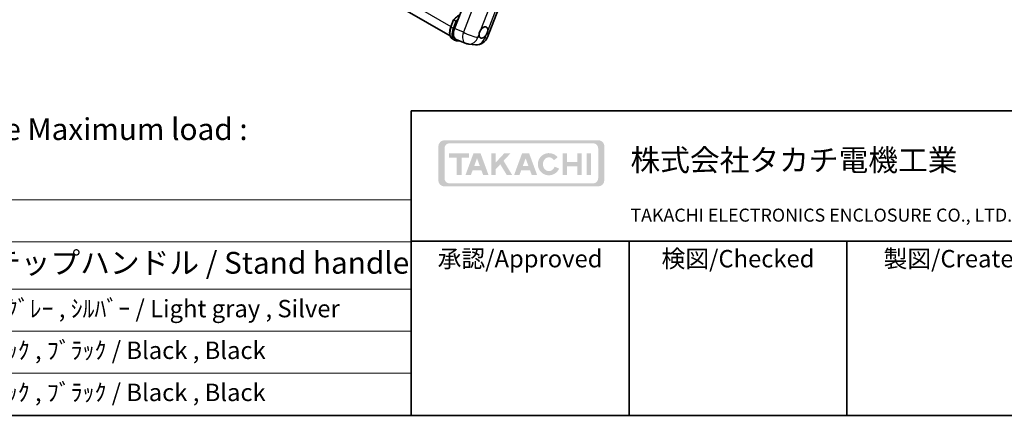
# Model space of a CAD drawing. Units: millimetres. Extents: x 0 to 12387, y 0 to 1686.
# Drawn here: x 991 to 1668, y 0 to 273 of the extents above; entities that cross this region are included whole.
import ezdxf
from ezdxf.enums import TextEntityAlignment as Align

# ---------------------------------------------------------------- set-up
doc = ezdxf.new("R2010")
doc.units = ezdxf.units.MM
doc.header["$LTSCALE"] = 6
for name, color, linetype, lineweight in [('Border (ISO)', 7, 'Continuous', 35), ('Hatch (ISO)', 1, 'Continuous', 18), ('Symbol (ISO)', 7, 'Continuous', 18), ('Title (ISO)', 7, 'Continuous', 35), ('Visible (ISO)', 7, 'Continuous', 35), ('Visible Narrow (ISO)', 7, 'Continuous', 25)]:
    doc.layers.add(name, color=color, linetype=linetype, lineweight=lineweight)
doc.styles.add('Note Text (TK)', font='txt')
doc.styles.add('Note Text (TK2)', font='txt')
doc.styles.add('文字スタイル67', font='arial.ttf')

# ---------------------------------------------------------------- blocks, each defined once
blk = doc.blocks.new('図面枠 tk図枠')
at = {"layer": 'Border (ISO)'}
blk.add_line((14.50000000000001, 8.000000000000007), (405.4999999999999, 8.000000000000007), dxfattribs=at)
blk = doc.blocks.new('表題欄 tk表題欄')
at = {"layer": 'Hatch (ISO)'}
h = blk.add_hatch(color=256, dxfattribs=at)
edge = h.paths.add_edge_path(flags=0)
edge.add_arc((95.57537688673352, 236.2990653650367), 0.5958259999999996, 269.9999999999897, 360)
edge.add_line((96.17120288673351, 236.2990653650368), (96.17120288673348, 239.7107813650365))
edge.add_arc((95.5753768867335, 239.7107813650366), 0.5958259999999996, 0, 90.0000000000068)
edge.add_line((95.57537688673342, 240.3066073650366), (79.13710888673356, 240.3066073650366))
edge.add_arc((79.13710888673353, 239.7107813650366), 0.5958259999999996, 89.99999999999744, 180)
edge.add_line((78.54128288673353, 239.7107813650365), (78.54128288673331, 236.2990653650368))
edge.add_arc((79.13710888673332, 236.2990653650365), 0.5958259999999996, 180, 270.0000000000231)
edge.add_line((79.13710888673356, 235.7032393650365), (95.57537688673342, 235.7032393650367))
edge = h.paths.add_edge_path()
edge.add_line((77.83935088673357, 239.9556413650366), (77.83935088673357, 236.0542053650368))
edge.add_arc((78.54128288673346, 236.0542053650367), 0.7019319999998935, 180, 270.0000000000087)
edge.add_line((78.54128288673357, 235.3522733650368), (96.17120288673352, 235.3522733650368))
edge.add_arc((96.17120288673351, 236.0542053650367), 0.7019319999998921, 270, 360)
edge.add_line((96.8731348867334, 236.0542053650368), (96.87313488673352, 239.9556413650366))
edge.add_arc((96.1712028867336, 239.9556413650367), 0.7019319999998921, 0, 90.00000000000873)
edge.add_line((96.17120288673348, 240.6575733650367), (78.54128288673357, 240.6575733650366))
edge.add_arc((78.54128288673357, 239.9556413650366), 0.7019319999999984, 90, 180)
for points in [[(79.07181288673355, 239.1476033650369), (79.07181288673355, 238.6578833650367), (79.92066088673353, 238.6578833650367), (79.92066088673353, 236.6581933650368), (80.50832488673353, 236.6581933650368), (80.50832488673353, 238.6578833650367), (81.35717288673355, 238.6578833650367), (81.35717288673355, 239.1476033650369)], [(85.68407849525303, 236.6581933650368), (84.9434673993943, 237.8918698287545), (84.41792288673358, 237.3246628822781), (84.41792288673358, 236.6581933650368), (83.89555488673355, 236.6581933650368), (83.89555488673355, 239.1476033650369), (84.41792288673358, 239.1476033650369), (84.41792288673358, 238.0993979968839), (85.38913556809511, 239.1476033650369), (86.10696490847272, 239.1476033650369), (85.31925422435492, 238.2974470774499), (86.30334488673353, 236.6581933650368)], [(92.09142939614459, 239.1476033650369), (92.09142939614459, 236.6581933650368), (92.60971639614465, 236.6581933650368), (92.60971639614465, 237.6580383650368), (93.76872039614462, 237.6580383650368), (93.76872039614462, 236.6581933650368), (94.28700739614459, 236.6581933650368), (94.28700739614459, 239.1476033650369), (93.76872039614462, 239.1476033650369), (93.76872039614462, 238.1477583650367), (92.60971639614465, 238.1477583650367), (92.60971639614465, 239.1476033650369)], [(94.84202339614467, 239.1476033650369), (94.84202339614467, 236.6581933650368), (95.36439139614473, 236.6581933650368), (95.36439139614473, 239.1476033650369)]]:
    blk.add_hatch(color=256, dxfattribs=at).paths.add_polyline_path(points)
h = blk.add_hatch(color=256, dxfattribs=at)
h.paths.add_polyline_path([(82.59020695886475, 237.7110913650368), (81.95242681460243, 237.7110913650368), (82.27131688673356, 238.5794973650367)], flags=0)
h.paths.add_polyline_path([(82.77903014574996, 237.1968853650368), (81.76360362771717, 237.1968853650368), (81.56578886050404, 236.6581933650368), (80.94907288673355, 236.6581933650368), (81.86321688673357, 239.1476033650369), (82.67941688673353, 239.1476033650369), (83.59356088673351, 236.6581933650368), (82.97684491296302, 236.6581933650368)])
h = blk.add_hatch(color=256, dxfattribs=at)
h.paths.add_polyline_path([(87.52707281460246, 237.7110913650368), (88.16485295886469, 237.7110913650368), (87.84596288673359, 238.5794973650367)], flags=0)
h.paths.add_polyline_path([(87.14043486050403, 236.6581933650368), (87.3382496277172, 237.1968853650368), (88.35367614574989, 237.1968853650368), (88.551490912963, 236.6581933650368), (89.16820688673343, 236.6581933650368), (88.25406288673352, 239.1476033650369), (87.43786288673356, 239.1476033650369), (86.52371888673358, 236.6581933650368)])
h = blk.add_hatch(color=256, dxfattribs=at)
edge = h.paths.add_edge_path()
edge.add_arc((90.52309888673334, 237.9028983650369), 1.273272000000011, 38.55054079078439, 336.5820184016556)
edge.add_line((91.69149139614446, 237.3968543650369), (91.17255542714857, 237.6216113977801))
edge.add_ellipse((90.52309888673352, 237.9028983650369), major_axis=(0, -0.7998759999999119), ratio=0.8673469387756529, start_angle=128.5505407907963, end_angle=426.582018401653, ccw=False)
edge.add_line((91.09381514418376, 238.3576891122095), (91.51887237036831, 238.6964075050431))
at = {"layer": 'Title (ISO)'}
for p, q in [((74.70882392282105, 244.052739026017), (255.7088239228211, 244.052739026017)), ((74.70882392282105, 209.052739026017), (74.70882392282105, 244.052739026017)), ((74.70882392282105, 229.052739026017), (230.7088239228211, 229.052739026017)), ((99.70882392282108, 229.052739026017), (99.70882392282108, 209.052739026017)), ((124.708823922821, 229.052739026017), (124.708823922821, 209.052739026017)), ((255.7088239228211, 209.052739026017), (74.70882392282105, 209.052739026017))]:
    blk.add_line(p, q, dxfattribs=at)
at = {"layer": 'Title (ISO)', "color": 7, "attachment_point": 4, "line_spacing_factor": 1.5, "style": 'Note Text (TK)'}
for s, insert, char_height in [('株式会社タカチ電機工業', (99.87313488673345, 238.052739026017), 2.5), ('\\fArial|b0|i0;\\H1.4986;TAKACHI ELECTRONICS ENCLOSURE CO., LTD.', (99.87313488673342, 232.052739026017), 1.49859994649887)]:
    blk.add_mtext(s, dxfattribs=dict(at, insert=insert, char_height=char_height))
at = {"layer": 'Title (ISO)', "color": 1, "char_height": 2.000000029802322, "attachment_point": 5, "line_spacing_factor": 1.5, "style": 'Note Text (TK)'}
for s, insert in [('\\fＭＳ Ｐゴシック|b0|i0;\\H2.0000;承認/Approved', (87.20882392282108, 227.052739026017)), ('\\fＭＳ Ｐゴシック|b0|i0;\\H2.0000;検図/Checked', (112.208823922821, 227.052739026017)), ('\\fＭＳ Ｐゴシック|b0|i0;\\H2.0000;製図/Created', (137.2088239228211, 227.052739026017))]:
    blk.add_mtext(s, dxfattribs=dict(at, insert=insert))
at = {"layer": 'Title (ISO)', "color": 7}
for tag, p, height, style in [('<品名>_001', (157.5667784682756, 235.6393867532898), 2.5, 'Note Text (TK)'), ('<Title>_001', (157.4932713957346, 230.5520568828656), 2.000000029802322, '文字スタイル67'), ('<ページ_No.>_001', (237.9488807410029, 213.302739026017), 2.5, 'Note Text (TK)'), ('<総ページ数>_001', (246.7997330137301, 213.302739026017), 2.5, 'Note Text (TK)'), ('作成日_001', (175.6250171046392, 211.2814322078352), 2.5, 'Note Text (TK)')]:
    blk.add_attdef(tag, p, '', height=height, dxfattribs=dict(at, style=style))
at = {"layer": 'Title (ISO)', "color": 7, "style": 'Note Text (TK)'}
blk.add_attdef('<尺度>', text='', height=2.5, dxfattribs=at).set_placement((243.2088239228211, 223.5527390260171), align=Align.MIDDLE_CENTER)
blk = doc.blocks.new('テーブル1')
at = {"layer": 'Symbol (ISO)'}
for p, q in [((14.50000000000001, 32.76011696934701), (224.5, 32.76011696934701)), ((224.5, 32.76011696934701), (224.5, 27.93918116241695)), ((14.50000000000001, 27.93918116241695), (224.5, 27.93918116241695)), ((224.5, 27.93918116241695), (224.5, 22.49824535548687)), ((14.50000000000001, 22.49824535548687), (224.5, 22.49824535548687)), ((224.5, 22.49824535548687), (224.5, 8.000000000000005)), ((14.50000000000001, 17.66549690365792), (224.5, 17.66549690365792)), ((14.50000000000001, 12.83274845182896), (224.5, 12.83274845182896)), ((14.50000000000001, 8.000000000000005), (224.5, 8.000000000000005))]:
    blk.add_line(p, q, dxfattribs=at)
at = {"layer": 'Symbol (ISO)', "color": 7, "attachment_point": 7}
for s, insert, char_height, style in [('ステップハンドル / Stand handle', (172.8968435187319, 23.49356702864171), 2.5, 'Note Text (TK)'), ('  ﾗｲﾄｸﾞﾚｰ , ｼﾙﾊﾞｰ / Light gray , Silver', (172.7, 18.63742673397064), 2.000000029802322, 'Note Text (TK2)'), ('  ﾌﾞﾗｯｸ , ﾌﾞﾗｯｸ / Black , Black', (172.7, 13.84561395123601), 2.000000029802322, 'Note Text (TK2)'), ('  ﾌﾞﾗｯｸ , ﾌﾞﾗｯｸ / Black , Black', (172.7, 9.012865499407056), 2.000000029802322, 'Note Text (TK2)')]:
    blk.add_mtext(s, dxfattribs=dict(at, insert=insert, char_height=char_height, style=style))

msp = doc.modelspace()

# ---------------------------------------------------------------- linework, layer by layer
at = {"layer": 'Visible (ISO)'}
for p, q in [((1312.564929557754, 260.5791321540187), (1373.789510923274, 418.3763234174622)), ((1027.414683228706, 411.3461195136937), (1286.879578447077, 261.5439924141086)), ((1289.902216715993, 266.6116536748794), (1296.976252797753, 284.8439224744601)), ((1287.372883673839, 267.8682232096903), (1289.237922549003, 272.6750816566421)), ((1289.422535038054, 272.5851144932246), (1290.836748600427, 271.7686179122969)), ((1288.544192267728, 259.4282266382796), (1289.958405830101, 258.6117300573519)), ((1291.091961028258, 259.1265300619841), (1297.278322650851, 256.5217478084629)), ((1291.408720881179, 258.1624783179918), (1293.912758163917, 257.9388267287496)), ((1299.67107898207, 255.9265515044693), (1304.394945248098, 255.5046327874244))]:
    msp.add_line(p, q, dxfattribs=at)
for centre, radius, start, end in [((1305.106643310162, 263.4729127692307), 8.000000000000009, 264.8960906389833, 338.7939768869974), ((1300.382777044134, 263.8948314862757), 8.000000000000014, 247.1663583113992, 264.8960906389833)]:
    msp.add_arc(centre, radius, start, end, dxfattribs=at)
for centre, major_axis, ratio, start_param, end_param in [((1294.841476658578, 266.2280091739515), (-4.062271817189749, -6.945080424637936), 0.5751368562406725, 4.984521276045697, 6.358660843229107), ((1309.765227156794, 263.9325223086875), (2.125000000000012, 3.68060796608387), 0.5773502691896282, 5.407609479537252, 7.682359910420201), ((1309.765227156794, 263.9325223086875), (-2.12500000000001, -3.680607966083865), 0.5773502691896282, 5.407609479537239, 6.111563583625374), ((1309.765227156794, 263.9325223086876), (-2.125000000000074, -3.680607966083977), 0.5773502691896281, 0.6952204991525833, 1.399174603240588)]:
    msp.add_ellipse(centre, major_axis=major_axis, ratio=ratio, start_param=start_param, end_param=end_param, dxfattribs=at)
for points, knots in [([(1289.422535038054, 272.5851144932246), (1289.378799047327, 272.6103654792441), (1289.341256006627, 272.6311261690247), (1289.28121889737, 272.6621829304658), (1289.259871303482, 272.6718112506678), (1289.242011504867, 272.6768851527619), (1289.238606069821, 272.6768475283628), (1289.237921545782, 272.675082068091)], [-0.0807455700625251, -0.0807455700625251, -0.0807455700625251, -0.0807455700625251, -0.062153826393863, -0.062153826393863, -0.0430502261041493, -0.0430502261041493, -0.0329013275594775, -0.0329013275594775, -0.0329013275594775, -0.0329013275594775]), ([(1289.238262599265, 272.6756175418981), (1290.101618411312, 273.5820938871405), (1291.008148132697, 274.3967692489914), (1292.49750166904, 275.5230837140704), (1293.06745299767, 275.906669168252), (1293.639708974888, 276.2444803544364)], [0.6587174863418159, 0.6587174863418159, 0.6587174863418159, 0.6587174863418159, 0.8934931319922622, 0.8934931319922622, 1.035970389569212, 1.035970389569212, 1.035970389569212, 1.035970389569212]), ([(1291.435953276746, 271.3811265935285), (1291.435436117532, 271.3815161934698), (1291.434916588966, 271.3819071399708), (1291.416524908302, 271.3957315454377), (1291.395917959185, 271.4107114700548), (1291.350026616012, 271.4431866093227), (1291.324850979044, 271.4606089271188), (1291.249886503424, 271.5114897152195), (1291.196611896536, 271.5465996069232), (1291.087813375882, 271.6164484031048), (1291.033538297289, 271.6504808532168), (1290.929325846308, 271.7142536195929), (1290.880484591154, 271.7433669262775), (1290.836748600427, 271.7686179122969)], [-0.0809227638812014, -0.0809227638812014, -0.0809227638812014, -0.0809227638812014, -0.0805886356620214, -0.0805886356620214, -0.0691479127286701, -0.0691479127286701, -0.0577655588553666, -0.0577655588553666, -0.0376220805434107, -0.0376220805434107, -0.0185556093749202, -0.0185556093749202, 0, 0, 0, 0]), ([(1288.544192267728, 259.4282266382796), (1288.107859954729, 259.6801432166456), (1287.730550402333, 260.0319917003219), (1287.129392244085, 260.8872291923266), (1286.904413954544, 261.3896136555526), (1286.606828822456, 262.50021648808), (1286.533784627643, 263.1089087857321), (1286.533784627643, 264.3957808210614), (1286.60692251815, 265.0740829948408), (1286.890548365872, 266.4600919879432), (1287.101091809831, 267.1677203758238), (1287.372883673839, 267.8682232096903)], [4.97418836818384, 4.97418836818384, 4.97418836818384, 4.97418836818384, 5.235987755982989, 5.235987755982989, 5.497787143782138, 5.497787143782138, 5.759586531581287, 5.759586531581287, 6.021385919380437, 6.021385919380437, 6.283185307179585, 6.283185307179585, 6.283185307179585, 6.283185307179585]), ([(1306.77223423391, 262.5170195479149), (1306.778232756961, 262.597083939849), (1306.786244317326, 262.6784579892352), (1306.852987352584, 263.2230770551421), (1306.980032719726, 263.7158655397834), (1307.331597589084, 264.6219713504603), (1307.58102861713, 265.0994944043023), (1307.926422327948, 265.6170960918359), (1307.979902217898, 265.6942070484712), (1308.034353813649, 265.7699437865049)], [4.535339595711054, 4.535339595711054, 4.535339595711054, 4.535339595711054, 4.561894962863051, 4.561894962863051, 4.711051304752969, 4.711051304752969, 4.860207646642889, 4.860207646642889, 4.88676301379489, 4.88676301379489, 4.88676301379489, 4.88676301379489]), ([(1312.758220079677, 265.3480250694599), (1312.752221556626, 265.2679606775259), (1312.743796038615, 265.1868256266985), (1312.672689978573, 264.6447255543252), (1312.536763292498, 264.1570647015603), (1312.18519842314, 263.2509588908833), (1311.944648714027, 262.7683082051649), (1311.603618027993, 262.2481875240977), (1311.55055209569, 262.1708375689036), (1311.496100499938, 262.0951008308699)], [4.535339595711056, 4.535339595711056, 4.535339595711056, 4.535339595711056, 4.561894962863068, 4.561894962863068, 4.711051304752988, 4.711051304752988, 4.860207646642908, 4.860207646642908, 4.88676301379492, 4.88676301379492, 4.88676301379492, 4.88676301379492]), ([(1289.958405830101, 258.6117300573519), (1290.045672292701, 258.5613467416787), (1290.135224893718, 258.5149240584567), (1290.318428424883, 258.4302204983909), (1290.41207846255, 258.3919397330378), (1290.602980916963, 258.323652437981), (1290.700232534241, 258.2936456759788), (1290.897847876709, 258.2419517198201), (1290.998211032662, 258.2202640468896), (1291.201585854192, 258.1851776135483), (1291.304597233833, 258.1717782670651), (1291.408720881179, 258.1624783179918)], [1.308996938995745, 1.308996938995745, 1.308996938995745, 1.308996938995745, 1.361356816555575, 1.361356816555575, 1.413716694115406, 1.413716694115406, 1.466076571675236, 1.466076571675236, 1.518436449235066, 1.518436449235066, 1.570796326794896, 1.570796326794896, 1.570796326794896, 1.570796326794896]), ([(1309.494592045308, 260.3202605147999), (1309.42825350948, 260.2888864410786), (1309.361787295685, 260.2602411048364), (1308.923504866853, 260.089304832381), (1308.560260204033, 260.0365400461109), (1307.951331988149, 260.0909273206757), (1307.662500406651, 260.2019332079686), (1307.386941051615, 260.4366272569279), (1307.346900949234, 260.4747853536395), (1307.308536807972, 260.5155110932845)], [4.535339595711032, 4.535339595711032, 4.535339595711032, 4.535339595711032, 4.561894962863028, 4.561894962863028, 4.711051304752946, 4.711051304752946, 4.860207646642865, 4.860207646642865, 4.88676301379486, 4.88676301379486, 4.88676301379486, 4.88676301379486])]:
    msp.add_open_spline(points, degree=3, knots=knots, dxfattribs=at)
at = {"layer": 'Visible Narrow (ISO)'}
for p, q in [((1357.451947949691, 422.440953925872), (1295.995466988282, 264.0460761765389)), ((1026.765729515692, 418.5675294958465), (1287.448230185281, 268.0624175612341)), ((1308.034353813649, 265.7699437865048), (1367.215267243302, 418.2998869453089)), ((1371.93913350933, 417.8779682282639), (1312.758220079677, 265.3480250694599)), ((1287.532840346466, 267.7147093711749), (1289.422535038054, 272.5851144932246)), ((1290.836748600427, 271.7686179122969), (1288.947053908839, 266.8982127902471)), ((1289.60679351728, 266.6667411950799), (1291.435953276746, 271.3811265935285)), ((1287.532840346466, 267.7147093711749), (1288.947053908839, 266.8982127902473)), ((1295.995466988282, 264.0460761765389), (1289.902216715993, 266.6116536748794)), ((1292.919666110753, 258.3569704962831), (1291.806755400652, 258.4563716716228)), ((1306.039631293626, 260.6288451625648), (1306.77223423391, 262.5170195479149)), ((1307.308536807972, 260.5155110932845), (1306.039631293626, 260.6288451625648)), ((1310.763497559654, 260.2069264455198), (1309.494592045308, 260.3202605147999)), ((1311.496100499938, 262.0951008308699), (1310.763497559654, 260.2069264455198))]:
    msp.add_line(p, q, dxfattribs=at)
for centre, major_axis, ratio, start_param, end_param in [((1294.025030207581, 262.4019489723011), (8.510000000000076, 14.73975237241119), 0.5773502691896293, 0.8248638161405263, 1.177819926360121), ((1295.439243769954, 261.5854523913731), (-8.509999999999414, -14.73975237241206), 0.5773502691896292, 4.170838944440591, 4.319412579949833), ((1295.792797160546, 261.3813282461439), (8.259999999998152, 14.30673967051564), 0.5773502691896293, 1.119986612222511, 1.167608929547306), ((1293.044192267728, 267.2224552723395), (-4.500000000000019, -7.794228634059956), 0.5773502691896293, 4.974188368183844, 6.283185307179592), ((1287.839026564314, 267.6873619212396), (-0.4661428904745132, 0.1808612884507459), 0.2113248654051873, 0, 0.9388820144197858), ((1294.458405830101, 266.4059586914118), (-4.500000000000028, -7.794228634059948), 0.5773502691896293, 4.974188368183838, 6.283185307179598), ((1294.811959220695, 266.2018345461798), (-4.250000000000023, -7.361215932167725), 0.5773502691896293, 4.974188368183835, 6.54498469497873), ((1289.253240126687, 266.8708653403119), (0.4661428904745214, -0.1808612884507374), 0.211324865405188, 4.08047466800815, 5.651270994802379), ((1291.453202010059, 258.6604958168548), (-0.0444811288789928, -0.4980174988628929), 0.788675134594813, 3.72e-14, 1.219916915922752), ((1300.382777044134, 263.8948314862757), (-3.104454393282567, -7.373083677812739), 0.5228518189635794, 4.909045739996141, 6.283185307179588), ((1300.382777044134, 263.8948314862757), (-7.458286247592154, 2.893780615212155), 0.2113248654051955, 1.026148477021598, 2.509678341217632), ((1300.382777044134, 263.8948314862756), (-0.7116980620633414, -7.968279981806275), 0.7886751345948109, 0, 1.219916915922627), ((1305.106643310162, 263.4729127692308), (-0.7116980620633742, -7.968279981806315), 0.7886751345948113, 0, 1.219916915922635), ((1305.106643310162, 263.4729127692308), (7.458286247592247, -2.893780615211977), 0.2113248654051878, 5.6512709948049, 6.283185307180077)]:
    msp.add_ellipse(centre, major_axis=major_axis, ratio=ratio, start_param=start_param, end_param=end_param, dxfattribs=at)

# ---------------------------------------------------------------- block references
at = {"xscale": 6, "yscale": 6, "zscale": 6}
for name, p in [('図面枠 tk図枠', (-87.00000000000006, -48.00000000000003)), ('表題欄 tk表題欄', (811.7470564630732, -1254.316434156102)), ('テーブル1', (-87.00000000000006, -48.00000000000003))]:
    msp.add_blockref(name, p, dxfattribs=at)

# ---------------------------------------------------------------- texts
at = {"layer": 'Symbol (ISO)', "color": 7, "insert": (621.6177937516106, 197.2812994833745), "char_height": 15, "width": 577.8947639465331, "attachment_point": 4, "line_spacing_factor": 1.418181777000427, "style": 'Note Text (TK)'}
msp.add_mtext('{\\fＭＳ Ｐゴシック|b0|i0;■テクニカルデータ / Technical Data■\\P\\fＭＳ Ｐゴシック|b0|i0;ステップハンドル耐荷重 / Stand handle Maximum load : 25kgf}', dxfattribs=at)

doc.saveas('drawing.dxf')
